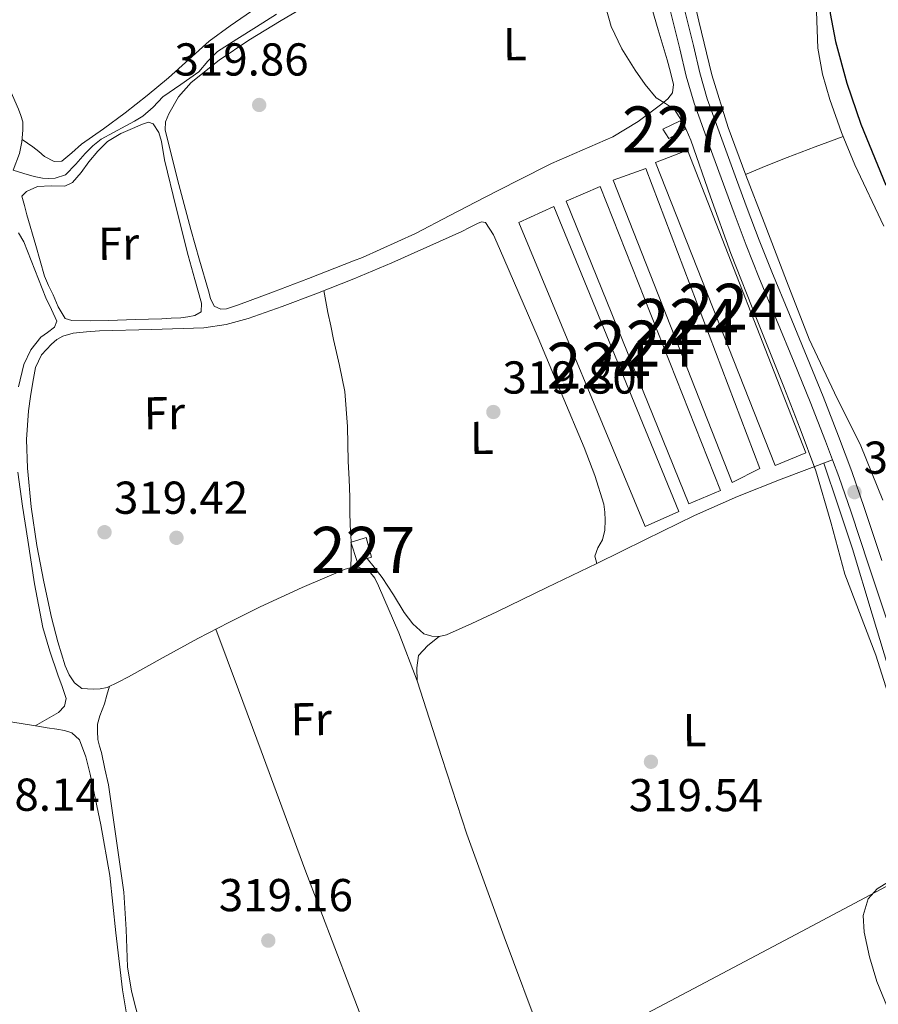
# Model space of a CAD drawing. Units: metres. Extents: x 580560 to 587482, y 4691885 to 4696594.
# Drawn here: x 583923 to 584109, y 4695827 to 4696041 of the extents above; entities that cross this region are included whole.
import ezdxf
from ezdxf.enums import TextEntityAlignment as Align

# ---------------------------------------------------------------- set-up
doc = ezdxf.new("R2010")
doc.units = ezdxf.units.M
doc.header["$MEASUREMENT"] = 0
doc.linetypes.add('DGN Style 3', pattern=[120.63184, 86.1656, -34.46624])
for name, color, linetype, lineweight in [('Nivel 13', 7, 'Continuous', 0), ('Nivel 15', 7, 'Continuous', 0), ('Nivel 17', 7, 'Continuous', 0), ('Nivel 21', 7, 'Continuous', 0), ('Nivel 36', 7, 'Continuous', 0), ('Nivel 37', 7, 'Continuous', 0), ('Nivel 4', 7, 'Continuous', 0), ('Nivel 41', 7, 'Continuous', 0), ('Nivel 48', 7, 'Continuous', 0), ('Nivel 5', 7, 'Continuous', 0), ('Nivel 52', 7, 'Continuous', 0), ('Nivel 7', 7, 'Continuous', 0)]:
    doc.layers.add(name, color=color, linetype=linetype, lineweight=lineweight)
doc.styles.add('Style-Arial', font='txt')
doc.styles.add('Style-Arial Narrow', font='txt')

# ---------------------------------------------------------------- blocks, each defined once
blk = doc.blocks.new('5PERFI_2')
at = {"layer": 'Nivel 17', "linetype": 'Continuous', "lineweight": 0}
h = blk.add_hatch(color=7, dxfattribs=at)
edge = h.paths.add_edge_path()
edge.add_arc((-0.00355876237154007, 0.001131497323513031), 1.559999999766158, 315.0000000018422, 675.0000000018422)
blk = doc.blocks.new('5PATER_7')
at = {"layer": 'Nivel 7', "linetype": 'Continuous', "lineweight": 0}
h = blk.add_hatch(color=51, dxfattribs=at)
edge = h.paths.add_edge_path()
edge.add_ellipse((-0.001996789127588272, 0.002050429582595825), major_axis=(-1.086359134694433, -1.119877870356061), ratio=0.9994222563510498, start_angle=0, end_angle=360)
blk = doc.blocks.new('5PATER_10')
at = {"layer": 'Nivel 7', "linetype": 'Continuous', "lineweight": 0}
h = blk.add_hatch(color=51, dxfattribs=at)
edge = h.paths.add_edge_path()
edge.add_ellipse((-0.004182476550340652, 0.003825005143880844), major_axis=(-1.085167324784147, -1.12103413762614), ratio=0.9994222409660319, start_angle=0, end_angle=360)

msp = doc.modelspace()

# ---------------------------------------------------------------- linework, layer by layer
at = {"layer": 'Nivel 13', "color": 4, "linetype": 'Continuous', "lineweight": 0}
for points in [[(583921.4400000013, 4696008.539999999, 317.27), (583922.8200000003, 4696012.210000001, 317.31), (583923.3299999982, 4696014.699999999, 317.34), (583923.5199999996, 4696017.260000002, 317.38), (583923.5199999996, 4696019.050000001, 317.38), (583923.1099999994, 4696020.449999999, 317.41), (583922.5599999987, 4696021.809999999, 317.44), (583921.2699999996, 4696024.809999999, 317.48), (583919.870000001, 4696027.760000002, 317.5), (583914.1600000001, 4696038.620000001, 317.5), (583908.4200000018, 4696049.449999999, 317.5), (583905.5199999996, 4696055.23, 317.5), (583902.5300000012, 4696060.969999999, 317.5), (583900.1099999994, 4696064.530000001, 317.5), (583897.2600000016, 4696067.760000002, 317.48), (583891.1400000006, 4696073.899999999, 317.44), (583885.2800000012, 4696079.52, 317.31), (583880.0399999991, 4696084.870000001, 317.19)], [(583978.629999999, 4696042.48, 319.17), (583976.4499999993, 4696041.100000001, 319.04), (583974.2699999996, 4696039.73, 318.91), (583970.0500000007, 4696037.039999999, 318.75), (583965.8200000003, 4696034.350000001, 318.59), (583963.75, 4696032.210000001, 318.44), (583961.7899999991, 4696029.93, 318.27), (583957.8599999994, 4696027.199999999, 318.1), (583953.9200000018, 4696024.489999998, 318.02), (583951.8599999994, 4696022.280000001, 318.12), (583949.629999999, 4696020.27, 318.21), (583947.7800000012, 4696019.239999998, 318.18), (583945.9200000018, 4696018.219999999, 318.14), (583943.2300000004, 4696016.75, 318.08), (583940.5399999991, 4696015.280000001, 318.02), (583938.7300000004, 4696013.859999999, 317.89), (583937.0899999999, 4696012.210000001, 317.76), (583935.0399999991, 4696009.84, 317.72), (583932.8000000007, 4696007.530000001, 317.76), (583930.5599999987, 4696006.830000002, 317.89), (583929.1799999997, 4696006.739999998, 317.84), (583927.8099999987, 4696006.830000002, 317.7), (583926.0199999996, 4696007.210000001, 317.38), (583923.7300000004, 4696007.879999999, 317.32), (583921.4400000013, 4696008.539999999, 317.27)]]:
    msp.add_polyline3d(points, dxfattribs=at)
at = {"layer": 'Nivel 15', "color": 7, "linetype": 'Continuous', "lineweight": 0, "extrusion": (-0.001124315910000771, 0.002411529863780062, 0.9999964602124604), "elevation": 10988.64051095475, "flags": 128}
msp.add_lwpolyline([(584031.311478883, 4695984.325277679), (584058.7616751567, 4695918.335085794), (584066.0616705418, 4695921.605096079), (584038.8614741117, 4695987.845287912), (584031.311478883, 4695984.325277679)], dxfattribs=at)
at = {"layer": 'Nivel 15', "color": 1, "linetype": 'Continuous', "lineweight": 0, "extrusion": (0.05671549040011065, 0.0180949421752734, 0.9982263902624238), "elevation": 118414.6149383833, "flags": 128}
msp.add_lwpolyline([(4296243.365887763, -1980167.609940611), (4296243.40549233, -1980166.266128317), (4296238.99690979, -1980166.266128317)], dxfattribs=at)
at = {"layer": 'Nivel 15', "color": 1, "linetype": 'Continuous', "lineweight": 0}
for points in [[(584062.6099999994, 4696017.449999999, 322.02), (584066.3200000003, 4696019.309999999, 322.02), (584067.4800000004, 4696017.449999999, 322.02), (584063.8900000006, 4696015.469999999, 321.89), (584062.6099999994, 4696017.449999999, 322.02)], [(583996.1600000001, 4695923.59, 321.09), (583998.3500000015, 4695924.239999998, 321), (583999.3000000007, 4695924.530000001, 320.96), (583998.1400000006, 4695928.75, 320.9), (583996.1099999994, 4695928.16, 321.01)]]:
    msp.add_polyline3d(points, dxfattribs=at)
at = {"layer": 'Nivel 15', "color": 7, "linetype": 'Continuous', "lineweight": 0}
for points in [[(584087, 4695944.41, 321.14), (584060.9600000009, 4696010.260000002, 321.08), (584067.9299999997, 4696012.949999999, 320.95), (584093.6600000001, 4695947.16, 321.08), (584087, 4695944.41, 321.14)], [(584077.6600000001, 4695940.760000002, 321.21), (584051.8000000007, 4696006.420000002, 321.21), (584058.9100000001, 4696008.920000002, 321.21), (584083.6799999997, 4695943.77, 321.14), (584077.6600000001, 4695940.760000002, 321.21)], [(584068.1900000013, 4695936.09, 321.4), (584041.5599999987, 4696001.809999999, 321.21), (584048.9899999984, 4696005.010000002, 321.27), (584075.1000000015, 4695939.030000001, 321.21), (584068.1900000013, 4695936.09, 321.4)]]:
    msp.add_polyline3d(points, dxfattribs=at)
at = {"layer": 'Nivel 21', "color": 7, "linetype": 'DGN Style 3', "lineweight": 0}
for points in [[(584063.2899999991, 4696046.940000001, 321.42), (584066.2800000012, 4696034.960000001, 321.43), (584067.6600000001, 4696028.969999999, 321.4), (584069.3599999994, 4696023.09, 321.37), (584071.3999999985, 4696017.469999999, 321.34), (584073.4499999993, 4696011.850000001, 321.3), (584075.7600000016, 4696005.530000001, 321.28), (584078.0599999987, 4695999.210000001, 321.27), (584080.6900000013, 4695992.260000002, 321.28), (584083.4400000013, 4695985.359999999, 321.27), (584087.2699999996, 4695976.059999999, 321.17), (584091.120000001, 4695966.77, 321.02), (584094.5599999987, 4695958.27, 320.86), (584097.9299999997, 4695949.739999998, 320.73), (584099.4400000013, 4695945.690000001, 320.72)], [(583998.3500000015, 4695924.239999998, 319.35), (583999.8399999999, 4695922.359999999, 319.48), (584001.629999999, 4695920.09, 319.61), (584004.0599999987, 4695916.330000002, 319.64), (584006.3599999994, 4695912.469999999, 319.61), (584008.2399999984, 4695910, 319.76), (584010.6499999985, 4695907.859999999, 319.93), (584012.379999999, 4695907.350000001, 319.86), (584014, 4695907.289999999, 320), (584015.5799999982, 4695907.609999999, 320.12), (584021.0899999999, 4695910.09, 320.05), (584026.5199999996, 4695912.66, 319.99), (584037.370000001, 4695917.91, 319.96), (584048.2199999988, 4695923.16, 319.93), (584058.8399999999, 4695928.350000001, 319.9), (584069.4699999988, 4695933.530000001, 319.86), (584078.8000000007, 4695937.699999999, 319.58), (584088.2800000012, 4695941.460000001, 319.74), (584093.8599999994, 4695943.57, 320.23), (584099.4400000013, 4695945.690000001, 320.72)], [(584099.4400000013, 4695945.690000001, 320.72), (584100.7899999991, 4695942.059999999, 320.7), (584103.4699999988, 4695934.32, 320.73), (584107.2899999991, 4695922.830000002, 320.76), (584111.0799999982, 4695911.34, 320.86)]]:
    msp.add_polyline3d(points, dxfattribs=at)
at = {"layer": 'Nivel 21', "color": 7, "linetype": 'Continuous', "lineweight": 0}
msp.add_polyline3d([(584066.2399999984, 4696047.629999999, 321.42), (584069.2300000004, 4696035.66, 321.43), (584070.5899999999, 4696029.73, 321.4), (584072.2399999984, 4696024.030000001, 321.37), (584074.25, 4696018.510000002, 321.34), (584076.3000000007, 4696012.890000001, 321.3), (584078.6000000015, 4696006.57, 321.28), (584080.8999999985, 4696000.27, 321.27), (584083.5199999996, 4695993.359999999, 321.28), (584086.25, 4695986.489999998, 321.27), (584090.0700000003, 4695977.210000001, 321.17), (584093.9200000018, 4695967.91, 321.02), (584097.379999999, 4695959.399999999, 320.86), (584100.7600000016, 4695950.830000002, 320.73), (584103.6400000006, 4695943.09, 320.7), (584106.3399999999, 4695935.289999999, 320.73), (584110.1700000018, 4695923.789999999, 320.76)], dxfattribs=at)
at = {"layer": 'Nivel 36', "color": 92, "linetype": 'Continuous', "lineweight": 0}
for points in [[(584110.3500000015, 4695936.870000001, 321.85), (584105.629999999, 4695948.690000001, 321.85), (584099.8999999985, 4695960.239999998, 321.88), (584094.3599999994, 4695971.859999999, 321.91), (584089.4400000013, 4695984.52, 321.91), (584084.5700000003, 4695997.210000001, 321.91), (584080.629999999, 4696007.489999998, 321.91), (584076.7600000016, 4696017.809999999, 321.91), (584073.25, 4696029.27, 321.91), (584070.4299999997, 4696040.920000002, 321.91), (584066.3200000003, 4696058.670000002, 321.91), (584062.2399999984, 4696076.440000001, 321.91), (584059.3599999994, 4696089.080000002, 321.94), (584056.4800000004, 4696101.719999999, 321.98)], [(584110.4299999997, 4696085.59, 323.26), (584107.0100000016, 4696079.690000001, 323.29), (584103.5199999996, 4696073.75, 323.32), (584099.4899999984, 4696062.550000001, 323.32), (584096.9299999997, 4696050.969999999, 323.32), (584095.9699999988, 4696043.02, 323.35), (584096.2199999988, 4696035.09, 323.38), (584097.25, 4696029.449999999, 323.28), (584098.8399999999, 4696023.890000001, 323.06), (584101.4200000018, 4696016.75, 322.45), (584104.2800000012, 4696009.75, 321.98), (584110.6000000015, 4695996.43, 322.25)], [(583995.379999999, 4695988.859999999, 320.03), (583985.6000000015, 4695985.07, 320.06), (583978, 4695982.149999999, 320), (583970.370000001, 4695979.309999999, 319.94), (583969.1000000015, 4695978.870000001, 319.96), (583967.8099999987, 4695978.48, 320), (583966.5300000012, 4695978.41, 320.06), (583965.120000001, 4695979.050000001, 320.06), (583964.3200000003, 4695980.690000001, 320.13), (583963.8399999999, 4695982.379999999, 320.19), (583961.9400000013, 4695989.030000001, 320.24), (583960.0599999987, 4695995.690000001, 320.26), (583957.120000001, 4696006.510000002, 320.29), (583954.4299999997, 4696017.330000002, 320.26), (583954.5399999991, 4696019.050000001, 320.23), (583955.2600000016, 4696020.780000001, 320.19), (583957.370000001, 4696024.530000001, 320.12), (583960.129999999, 4696027.629999999, 320.06), (583966.2199999988, 4696032.48, 320.04), (583972.6099999994, 4696036.780000001, 320.06), (583979.6799999997, 4696041.09, 320.1), (583986.8200000003, 4696045.289999999, 320.13), (583993.1900000013, 4696048.890000001, 320.16), (583994.6499999985, 4696049.649999999, 320.17)], [(584059.6799999997, 4696045.530000001, 320.31), (584061.5899999999, 4696039.030000001, 320.31), (584063.5199999996, 4696032.530000001, 320.31), (584064.2300000004, 4696029.850000001, 320.31), (584064.8599999994, 4696027.16, 320.31), (584064.6700000018, 4696025.370000001, 320.31), (584063.629999999, 4696024.039999999, 320.31), (584062.3599999994, 4696023, 320.31), (584057.1999999993, 4696019.129999999, 320.31), (584051.7399999984, 4696015.830000002, 320.31), (584045.0300000012, 4696012.940000001, 320.33), (584038.3599999994, 4696010.010000002, 320.31), (584031.0899999999, 4696006.309999999, 320.18), (584023.8099999987, 4696002.609999999, 320), (584016.3200000003, 4695998.699999999, 320), (584008.8299999982, 4695994.800000001, 320), (583997.3599999994, 4695989.629999999, 320.03), (583995.379999999, 4695988.859999999, 320.03)], [(583973.1900000013, 4696043.120000001, 317.82), (583968.5500000007, 4696039.91, 317.86), (583964.0300000012, 4696036.59, 317.82), (583959.620000001, 4696032.59, 317.72), (583955.1999999993, 4696028.59, 317.63), (583950.5399999991, 4696024.77, 317.57), (583945.7899999991, 4696021.039999999, 317.5), (583941.0399999991, 4696017.580000002, 317.38), (583936.2600000016, 4696014.190000001, 317.25), (583934.1700000018, 4696012.359999999, 317.21), (583932.0300000012, 4696010.539999999, 317.18), (583930.370000001, 4696010.48, 317.18), (583928.2600000016, 4696011.57, 317.12), (583926.9800000004, 4696012.609999999, 316.95), (583925.6999999993, 4696013.609999999, 316.93), (583924.5399999991, 4696014.420000002, 317.14), (583923.370000001, 4696015.219999999, 317.35)], [(583924.4200000018, 4695998.890000001, 318.98), (583926.3399999999, 4695992.239999998, 319.04), (583928.2600000016, 4695985.580000002, 319.1), (583929.1000000015, 4695983.510000002, 319.06), (583930.1099999994, 4695981.489999998, 319.04), (583931.2199999988, 4695978.879999999, 319.16), (583932.7399999984, 4695976.370000001, 319.3), (583934.2100000009, 4695975.920000002, 319.36), (583938.2100000009, 4695975.870000001, 319.39), (583942.2100000009, 4695975.920000002, 319.36), (583947.9699999988, 4695976.100000001, 319.33), (583953.7300000004, 4695976.300000001, 319.3), (583955.7800000012, 4695976.390000001, 319.27), (583957.8200000003, 4695976.489999998, 319.23), (583959.370000001, 4695976.68, 319.23), (583960.8999999985, 4695977.010000002, 319.23), (583962.3000000007, 4695977.77, 319.17), (583962.370000001, 4695979.690000001, 319.3), (583960.870000001, 4695984.84, 319.23), (583959.4200000018, 4695990, 319.17), (583956.8599999994, 4696000.390000001, 319.15), (583954.3000000007, 4696010.800000001, 319.1), (583953.6600000001, 4696014.77, 318.9), (583953.0599999987, 4696016.73, 318.78), (583951.8099999987, 4696018.670000002, 318.72), (583950.8500000015, 4696018.989999998, 318.72), (583949.3399999999, 4696018.48, 318.72), (583947.8399999999, 4696017.84, 318.72), (583944.7899999991, 4696016.510000002, 318.75), (583941.9499999993, 4696014.830000002, 318.78), (583939.8000000007, 4696012.670000002, 318.79), (583937.8599999994, 4696010.350000001, 318.78), (583936.1799999997, 4696008.07, 318.75), (583934.3399999999, 4696005.870000001, 318.72), (583932.6499999985, 4696005.109999999, 318.74), (583929.6700000018, 4696005.190000001, 318.79), (583926.7199999988, 4696005.039999999, 318.85), (583924.2899999991, 4696003.949999999, 318.91), (583923.3299999982, 4696002.93, 318.91), (583923.870000001, 4696000.91, 318.94), (583924.4200000018, 4695998.890000001, 318.98)], [(584080.5599999987, 4696007.66, 321.91), (584085.0599999987, 4696009.48, 322.24), (584089.5599999987, 4696011.289999999, 322.49), (584095.6600000001, 4696013.609999999, 322.5), (584101.7600000016, 4696015.91, 322.4)], [(583995.4299999997, 4695984.989999998, 319.67), (584003.7100000009, 4695988.460000001, 319.68), (584011.3000000007, 4695991.850000001, 319.62), (584018.879999999, 4695995.25, 319.55), (584020.5899999999, 4695996.129999999, 319.69), (584022.3000000007, 4695997.010000002, 319.8), (584023.1999999993, 4695997.379999999, 319.81), (584024.0300000012, 4695997.210000001, 319.8), (584025.8099999987, 4695994.510000002, 319.8), (584027.1000000015, 4695991.57, 319.8), (584031.3099999987, 4695981.850000001, 319.8), (584035.4800000004, 4695972.120000001, 319.8), (584040.5, 4695960.219999999, 319.8), (584045.4699999988, 4695948.309999999, 319.8), (584047.8200000003, 4695942.27, 319.8), (584049.7600000016, 4695936.02, 319.8), (584050.0100000016, 4695934.300000001, 319.8), (584050.0799999982, 4695932.57, 319.8), (584050.0100000016, 4695930.390000001, 319.8), (584049.5, 4695928.280000001, 319.8), (584048.4600000009, 4695926.530000001, 320.01), (584047.7699999996, 4695924.760000002, 320.12), (584048.2199999988, 4695923.16, 319.93)], [(583922.5599999987, 4695961.48, 318.08), (583923.7100000009, 4695966.379999999, 318.14), (583925.2600000016, 4695969.539999999, 318.16), (583927.4200000018, 4695972.330000002, 318.14), (583928.9100000001, 4695973.330000002, 318.11), (583930.4299999997, 4695974.449999999, 318.08), (583930.9400000013, 4695975.789999999, 318.08), (583929.7600000016, 4695978.309999999, 317.99), (583928.5100000016, 4695980.850000001, 317.89), (583926.129999999, 4695986.899999999, 317.85), (583923.7100000009, 4695993.010000002, 317.82), (583922.620000001, 4695994.93, 317.76)], [(583995.4299999997, 4695984.989999998, 319.67), (583987.1999999993, 4695981.739999998, 319.55), (583979.8900000006, 4695978.960000001, 319.43), (583972.4800000004, 4695976.370000001, 319.3), (583967.6999999993, 4695975.050000001, 319.2), (583962.8200000003, 4695974.32, 319.1), (583951.5199999996, 4695973.93, 318.88), (583940.2199999988, 4695973.68, 318.85), (583937.3399999999, 4695973.469999999, 318.93), (583934.4600000009, 4695973.170000002, 319.04), (583932.2199999988, 4695972.530000001, 319.1), (583930.8999999985, 4695971.789999999, 319.11), (583929.7300000004, 4695970.800000001, 319.1), (583927.5799999982, 4695968.460000001, 319.24), (583926.2699999996, 4695965.739999998, 319.36), (583925.9600000009, 4695964.149999999, 319.37), (583925.6999999993, 4695962.539999999, 319.36), (583925.1999999993, 4695959.440000001, 319.32), (583924.7399999984, 4695956.330000002, 319.3), (583924.3200000003, 4695950.100000001, 319.32), (583924.5399999991, 4695943.850000001, 319.36), (583925.3599999994, 4695935.420000002, 319.33), (583926.5899999999, 4695927.02, 319.3), (583928.0599999987, 4695919.190000001, 319.36), (583929.7300000004, 4695911.41, 319.42), (583931.1000000015, 4695906.129999999, 319.39), (583932.7399999984, 4695900.91, 319.3), (583933.5899999999, 4695898.989999998, 319.22), (583934.7800000012, 4695897.199999999, 319.17), (583936.379999999, 4695895.98, 319.17), (583938.8200000003, 4695895.850000001, 319.17), (583940.3299999982, 4695895.93, 319.14), (583941.8200000003, 4695896.239999998, 319.1), (583944.2199999988, 4695897.330000002, 319.07), (583946.5, 4695898.539999999, 319.04), (583954, 4695902.73, 318.66), (583961.5399999991, 4695906.859999999, 318.34), (583968.3000000007, 4695910.330000002, 318.5), (583975.1000000015, 4695913.710000001, 318.72), (583984.2199999988, 4695917.960000001, 318.72), (583993.5399999991, 4695921.899999999, 318.85), (583994.9600000009, 4695922.27, 318.94), (583996.1799999997, 4695922.34, 319.02)], [(583994.7899999991, 4695922.23, 318.93), (583994.8299999982, 4695924.879999999, 318.95), (583994.879999999, 4695927.530000001, 318.98), (583994.7699999996, 4695929.449999999, 318.98), (583994.620000001, 4695931.370000001, 318.98), (583994.6000000015, 4695934.48, 319.01), (583994.5599999987, 4695937.580000002, 319.04), (583994.3999999985, 4695941.420000002, 319.03), (583994.2399999984, 4695945.260000002, 319.04), (583994.0599999987, 4695952.890000001, 319.17), (583993.4699999988, 4695960.489999998, 319.3), (583992.3399999999, 4695966.18, 319.39), (583991.0399999991, 4695971.82, 319.49), (583990.4200000018, 4695974.73, 319.57), (583989.8200000003, 4695977.649999999, 319.62), (583989.3599999994, 4695980.030000001, 319.6), (583988.8900000006, 4695982.41, 319.58)], [(584036.4200000018, 4695819.760000002, 319.23), (584038.1900000013, 4695819.239999998, 319.55), (584039.9600000009, 4695818.710000001, 319.8), (584041.5500000007, 4695818.43, 319.83), (584043.1600000001, 4695818.460000001, 319.8), (584046.2800000012, 4695819.07, 319.8), (584049.2399999984, 4695820.25, 319.8), (584061.7699999996, 4695826.82, 319.8), (584074.2699999996, 4695833.43, 319.8), (584092.6999999993, 4695843.219999999, 319.9), (584111.129999999, 4695853.010000002, 319.99), (584118.2899999991, 4695856.670000002, 319.99), (584125.4699999988, 4695860.370000001, 319.99), (584126.3599999994, 4695861.649999999, 319.99), (584126.1700000018, 4695863.830000002, 319.99), (584123.1099999994, 4695870.93, 319.99), (584120.0899999999, 4695878.039999999, 319.99), (584116.1000000015, 4695887.969999999, 319.99), (584112.3500000015, 4695898.010000002, 319.99), (584108.0399999991, 4695912.149999999, 319.93), (584103.7699999996, 4695926.289999999, 320.06), (584100.6499999985, 4695935.629999999, 320.3), (584097.5300000012, 4695944.960000001, 320.55)], [(583926.2399999984, 4695887.879999999, 318.54), (583928.75, 4695889.34, 318.34), (583931.2600000016, 4695890.800000001, 318.14), (583932.6099999994, 4695892.140000001, 318.14), (583932.9299999997, 4695893.809999999, 318.21), (583932.0399999991, 4695896.399999999, 318.18), (583931.1400000006, 4695898.989999998, 318.14), (583929.4100000001, 4695904.080000002, 318.18), (583927.870000001, 4695909.23, 318.21), (583926.0500000007, 4695918.699999999, 318.19), (583924.6099999994, 4695928.239999998, 318.14), (583923.4699999988, 4695935.59, 318.08), (583922.4299999997, 4695942.960000001, 318.02)], [(583996.1799999997, 4695922.34, 319.02), (583996.4200000018, 4695922.350000001, 319.04), (583998.7800000012, 4695921.449999999, 319.17), (583999.9800000004, 4695919.949999999, 319.22), (584000.7699999996, 4695918.32, 319.23), (584005.2199999988, 4695908.050000001, 319.24), (584009.2199999988, 4695897.649999999, 319.23), (584014.5700000003, 4695880.989999998, 319.2), (584019.9699999988, 4695864.370000001, 319.17), (584028.1000000015, 4695842.050000001, 319.2), (584036.4200000018, 4695819.760000002, 319.23), (584036.5399999991, 4695819.309999999, 319.17), (584036.2199999988, 4695818.609999999, 319.17), (584034.1400000006, 4695817.449999999, 319.13), (584032.0599999987, 4695816.559999999, 319.1), (584027.629999999, 4695813.789999999, 319.07), (584023.1000000015, 4695811.18, 319.04), (584014.6400000006, 4695807.34, 319.01), (584006.1400000006, 4695803.57, 318.98), (583997.6600000001, 4695799.420000002, 318.86)], [(583965.4800000004, 4695908.879999999, 318.43), (583970.3900000006, 4695895.68, 318.61), (583975.3000000007, 4695882.48, 318.78), (583984.8099999987, 4695856.739999998, 318.83), (583994.5599999987, 4695831.09, 318.78), (583997.3599999994, 4695823.960000001, 318.83)], [(584009.2199999988, 4695897.649999999, 319.23), (584009.120000001, 4695900.489999998, 319.54), (584009.5, 4695903.129999999, 319.8), (584011.4899999984, 4695905.330000002, 319.93), (584014, 4695907.289999999, 320)], [(583873.5700000003, 4695902.350000001, 317.06), (583882.5799999982, 4695899.550000001, 317.7), (583891.5799999982, 4695896.75, 318.34), (583898.7100000009, 4695893.989999998, 318.65), (583905.9200000018, 4695891.5, 318.72), (583916.3200000003, 4695889.469999999, 318.68), (583926.7800000012, 4695887.789999999, 318.53), (583928.8299999982, 4695887.469999999, 318.46), (583930.879999999, 4695887.149999999, 318.4), (583932.5500000007, 4695886.830000002, 318.38), (583934.2100000009, 4695886.379999999, 318.4), (583935.870000001, 4695884.850000001, 318.46), (583937.2399999984, 4695881.140000001, 318.61), (583938.1799999997, 4695877.359999999, 318.72), (583940.4699999988, 4695866.379999999, 318.72), (583942.3999999985, 4695855.34, 318.59), (583943.6999999993, 4695842.91, 318.47), (583945.1499999985, 4695830.510000002, 318.34), (583946.0199999996, 4695825.350000001, 318.12), (583946.9400000013, 4695820.210000001, 318.02), (583947.5500000007, 4695816.960000001, 318.11), (583948.1600000001, 4695813.719999999, 318.21)], [(583949.0399999991, 4695822.879999999, 319.34), (583947.1400000006, 4695830.25, 319.36), (583946.3000000007, 4695835.57, 319.35), (583945.9899999984, 4695843.670000002, 319.32), (583945.4699999988, 4695851.760000002, 319.3), (583943.8099999987, 4695863.41, 319.3), (583942.1400000006, 4695875.050000001, 319.3), (583941.379999999, 4695878.57, 319.3), (583940.6099999994, 4695882.09, 319.3), (583940.1900000013, 4695883.489999998, 319.3), (583939.8399999999, 4695884.91, 319.3), (583939.7800000012, 4695886.699999999, 319.3), (583939.7800000012, 4695888.239999998, 319.3), (583940.2899999991, 4695890.030000001, 319.3), (583940.7899999991, 4695891.34, 319.3), (583941.25, 4695892.649999999, 319.3), (583941.8000000007, 4695894.57, 319.21), (583942.3599999994, 4695896.48, 319.1)]]:
    msp.add_polyline3d(points, dxfattribs=at)
at = {"layer": 'Nivel 4', "color": 30, "linetype": 'Continuous', "lineweight": 30, "elevation": 325, "flags": 128}
msp.add_lwpolyline([(584112.2199999988, 4696085.890000001), (584107.8099999987, 4696074.48), (584103.5799999982, 4696062.98), (584101.1000000015, 4696055.899999999), (584099.1000000015, 4696048.710000001), (584098.8999999985, 4696042.609999999), (584100.120000001, 4696036.489999998), (584102.5599999987, 4696027.440000001), (584105.5599999987, 4696018.57), (584111.0500000007, 4696005.32)], dxfattribs=at)
at = {"layer": 'Nivel 5', "color": 30, "linetype": 'Continuous', "lineweight": 0, "elevation": 320, "flags": 128}
for points in [[(584049.5100000016, 4696046.260000002), (584051.3599999994, 4696039.809999999), (584053.6499999985, 4696034.91), (584056.6000000015, 4696030.280000001), (584058.7600000016, 4696027.170000002), (584061.1499999985, 4696024.260000002), (584063.1700000018, 4696023.059999999), (584065.120000001, 4696021.77)], [(584065.120000001, 4696021.77), (584067.120000001, 4696018.550000001), (584068.6400000006, 4696015.109999999), (584072.9200000018, 4696002.760000002), (584077.3399999999, 4695990.469999999), (584083.1000000015, 4695975.98), (584088.8599999994, 4695961.48), (584092.3900000006, 4695952.41), (584095.8399999999, 4695943.300000001), (584099.0500000007, 4695932.100000001), (584102.1099999994, 4695920.84), (584108.8299999982, 4695903.239999998), (584111.9200000018, 4695893.57)], [(584111.5799999982, 4695854.010000002), (584109.120000001, 4695852.510000002), (584107.1600000001, 4695850.309999999), (584106.0799999982, 4695846.710000001), (584106.3299999982, 4695843.080000002), (584107.4600000009, 4695837.690000001), (584109.0799999982, 4695832.330000002), (584111.9100000001, 4695825.460000001)]]:
    msp.add_lwpolyline(points, dxfattribs=at)
at = {"layer": 'Nivel 52', "color": 1, "linetype": 'Continuous', "lineweight": 0}
msp.add_polyline3d([(583996.1600000001, 4695923.59, 321.09), (583998.3500000015, 4695924.239999998, 321), (583999.3000000007, 4695924.530000001, 320.96), (583998.1400000006, 4695928.75, 320.9), (583996.1099999994, 4695928.16, 321.01), (583994.8200000003, 4695927.789999999, 321.09)], close=True, dxfattribs=at)
msp.add_3dface([(584062.6099999994, 4696017.449999999, 322.02), (584063.8900000006, 4696015.469999999, 321.89), (584067.4800000004, 4696017.449999999, 322.02), (584066.3200000003, 4696019.309999999, 322.02)], dxfattribs=at)
at = {"layer": 'Nivel 52', "color": 7, "linetype": 'Continuous', "lineweight": 0}
for points in [[(584087, 4695944.41, 321.14), (584093.6600000001, 4695947.16, 321.08), (584067.9299999997, 4696012.949999999, 320.95), (584060.9600000009, 4696010.260000002, 321.08)], [(584077.6600000001, 4695940.760000002, 321.21), (584083.6799999997, 4695943.77, 321.14), (584058.9100000001, 4696008.920000002, 321.21), (584051.8000000007, 4696006.420000002, 321.21)], [(584068.1900000013, 4695936.09, 321.4), (584075.1000000015, 4695939.030000001, 321.21), (584048.9899999984, 4696005.010000002, 321.27), (584041.5599999987, 4696001.809999999, 321.21)], [(584031.3200000003, 4695997.170000002, 320.74), (584058.7699999996, 4695931.18, 320.93), (584066.0700000003, 4695934.449999999, 320.93), (584038.870000001, 4696000.690000001, 320.74)]]:
    msp.add_3dface(points, dxfattribs=at)

# ---------------------------------------------------------------- block references
at = {"layer": 'Nivel 17', "color": 7, "linetype": 'Continuous', "lineweight": 0}
msp.add_blockref('5PERFI_2', (583956.9100000001, 4695928.719999999, 318.88), dxfattribs=at)
at = {"layer": 'Nivel 7', "color": 51, "linetype": 'Continuous', "lineweight": 0}
for name, p in [('5PATER_7', (583974.879999999, 4696022.73, 319.86)), ('5PATER_10', (584025.7600000016, 4695956.039999999, 319.8)), ('5PATER_10', (584104.2199999988, 4695938.629999999, 321.16)), ('5PATER_7', (583941.2800000012, 4695929.93, 319.42)), ('5PATER_10', (584060, 4695880.07, 319.54)), ('5PATER_7', (583976.8599999994, 4695841.23, 319.16))]:
    msp.add_blockref(name, p, dxfattribs=at)

# ---------------------------------------------------------------- texts
at = {"layer": 'Nivel 37', "color": 92, "linetype": 'Continuous', "lineweight": 0, "style": 'Style-Arial Narrow'}
for s, height, rotation, p in [('L', 6.9999, 0.5423583188712526, (584030.4299045056, 4696035.929795645, 320.19)), ('Fr', 6.99996, 0.619447226954805, (583944.3244381845, 4695992.619803786, 319.14)), ('Fr', 6.99996, 0.619447226954805, (583954.2744381838, 4695955.789803788, 318.89)), ('L', 6.9999, 0.5423583188712526, (584023.2599045038, 4695950.419795647, 319.79)), ('Fr', 6.99996, 0.619447226954805, (583986.1744381823, 4695889.329803787, 318.91)), ('L', 6.9999, 0.5423583188712526, (584069.4699045047, 4695886.939795647, 319.64))]:
    msp.add_text(s, height=height, rotation=rotation, dxfattribs=at).set_placement(p, align=Align.MIDDLE_CENTER)
at = {"layer": 'Nivel 41', "color": 7, "linetype": 'Continuous', "lineweight": 0, "style": 'Style-Arial'}
for s, p in [('319.86', (583956.4699999988, 4696029.120000001, 319.86)), ('319.80', (584027.7399999984, 4695960.039999999, 319.8)), ('321.16', (584106.1999999993, 4695942.629999999, 321.16)), ('319.42', (583943.3299999982, 4695933.93, 319.42)), ('318.14', (583911.1000000015, 4695869.43, 318.14)), ('319.54', (584055.1799999997, 4695869.32, 319.54)), ('319.16', (583966.1000000015, 4695847.609999999, 319.16))]:
    msp.add_text(s, height=6.99996, dxfattribs=at).set_placement(p)
at = {"layer": 'Nivel 48', "color": 1, "linetype": 'Continuous', "lineweight": 0, "style": 'Style-Arial Narrow'}
for p in [(584065.0546221025, 4696017.409979999, 320.08), (583997.4446221031, 4695926.09998, 319.26)]:
    msp.add_text('227', height=9.99996, dxfattribs=at).set_placement(p, align=Align.MIDDLE_CENTER)
at = {"layer": 'Nivel 48', "color": 7, "linetype": 'Continuous', "lineweight": 0, "style": 'Style-Arial Narrow'}
for p in [(584077.3046221025, 4695978.899979997, 319.98), (584067.7646221034, 4695975.59998, 319.94), (584058.3046221025, 4695970.88998, 319.89), (584048.6646221057, 4695966.09998, 319.84)]:
    msp.add_text('224', height=9.99996, dxfattribs=at).set_placement(p, align=Align.MIDDLE_CENTER)

doc.saveas('drawing.dxf')
